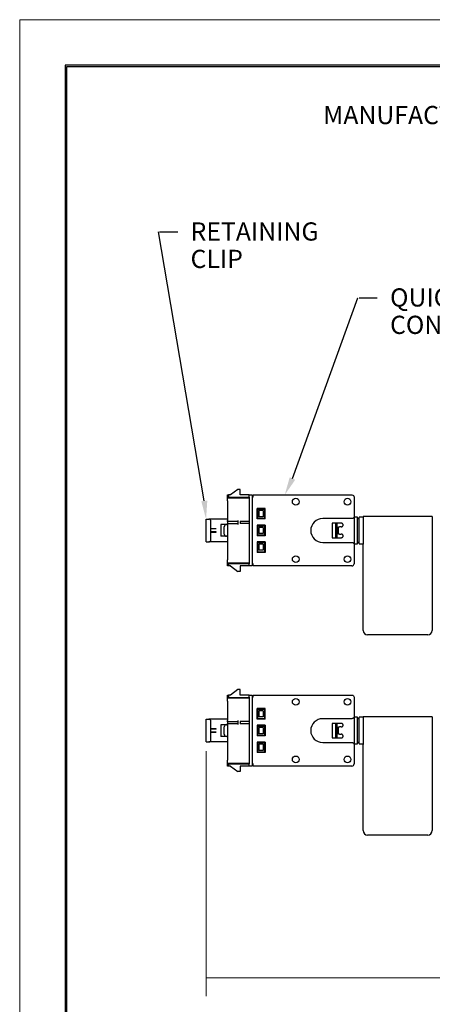
# Model space of a CAD drawing. Extents: x 0 to 17, y 0 to 11.
# Drawn here: x 0 to 2.8, y 4.2 to 11 of the extents above; entities that cross this region are included whole.
import ezdxf

# ---------------------------------------------------------------- set-up
doc = ezdxf.new("R2010")
doc.units = 0
doc.header["$MEASUREMENT"] = 0
doc.layers.add('2 DIMS', color=7, linetype='Continuous')
doc.layers.add('3 BORDER', color=7, linetype='Continuous')
doc.styles.add('blockfont', font='simplex.shx', dxfattribs={"bigfont": 'bigfont'})

msp = doc.modelspace()

# ---------------------------------------------------------------- linework, layer by layer
at = {"layer": '2 DIMS', "color": 7, "linetype": 'Continuous'}
for p, q in [((1.2673, 7.694), (0.952, 9.5431)), ((0.952, 9.5431), (0.952, 9.5431)), ((0.9606, 9.5431), (1.0856, 9.5431)), ((1.8726, 7.8484), (2.3221, 9.09)), ((2.3221, 9.09), (2.3221, 9.09)), ((2.3302, 9.09), (2.4552, 9.09)), ((1.4265, 7.719), (1.4265, 7.7353)), ((1.4265, 7.7353), (1.434, 7.7353)), ((1.434, 7.719), (1.4265, 7.719)), ((1.4265, 7.7165), (1.4265, 7.719)), ((1.4265, 7.7165), (1.5765, 7.7165)), ((1.4265, 7.694), (1.4265, 7.7165)), ((1.434, 7.7353), (1.434, 7.719)), ((1.4465, 7.7353), (1.434, 7.7353)), ((1.434, 7.719), (1.5765, 7.719)), ((1.4965, 7.7728), (1.4465, 7.7353)), ((1.514, 7.7728), (1.4965, 7.7728)), ((1.514, 7.7353), (1.514, 7.7728)), ((1.5765, 7.7353), (1.514, 7.7353)), ((1.5765, 7.7353), (1.5952, 7.7353)), ((1.5765, 7.7203), (1.5765, 7.7353)), ((1.5765, 7.7203), (1.5765, 7.2628)), ((1.5952, 7.7353), (1.5952, 7.7203)), ((1.5952, 7.7203), (1.5952, 7.2628)), ((1.5952, 7.7203), (1.5965, 7.7203)), ((1.5965, 7.7203), (1.5965, 7.2628)), ((1.6027, 7.7203), (1.5965, 7.7203)), ((1.6027, 7.7353), (2.2802, 7.7353)), ((1.6027, 7.7203), (1.6027, 7.7353)), ((2.2952, 7.7203), (2.2952, 7.5835)), ((1.4265, 7.694), (1.4265, 7.5599)), ((1.6852, 7.6428), (1.6302, 7.6428)), ((1.6302, 7.5703), (1.6302, 7.6428)), ((1.6315, 7.6378), (1.6315, 7.5753)), ((1.6315, 7.6378), (1.6815, 7.6378)), ((1.6315, 7.5753), (1.6815, 7.5753)), ((1.6415, 7.6278), (1.6415, 7.5853)), ((1.6715, 7.6278), (1.6415, 7.6278)), ((1.6715, 7.5853), (1.6415, 7.5853)), ((1.6715, 7.6278), (1.6715, 7.5853)), ((1.6815, 7.6378), (1.6815, 7.5753)), ((1.6852, 7.5703), (1.6852, 7.6428)), ((2.2952, 7.5835), (2.2952, 7.3995)), ((2.3202, 7.5828), (2.2952, 7.5828)), ((2.3202, 7.4003), (2.3202, 7.5828)), ((2.3577, 7.5828), (2.3302, 7.5828)), ((2.3302, 7.4915), (2.3302, 7.5828)), ((2.8327, 7.5865), (2.3577, 7.5865)), ((2.3577, 7.5865), (2.3577, 7.397)), ((2.8327, 7.5865), (2.8327, 7.397)), ((1.2795, 7.4134), (1.2795, 7.5696)), ((1.2795, 7.5696), (1.2983, 7.5696)), ((1.312, 7.5696), (1.2983, 7.5696)), ((1.4265, 7.5696), (1.312, 7.5696)), ((1.3133, 7.4284), (1.3133, 7.5546)), ((1.419, 7.5315), (1.382, 7.5315)), ((1.382, 7.5315), (1.382, 7.4515)), ((1.404, 7.4665), (1.404, 7.5165)), ((1.419, 7.5315), (1.4265, 7.5315)), ((1.4265, 7.5524), (1.4265, 7.5599)), ((1.4965, 7.5524), (1.4265, 7.5524)), ((1.4265, 7.5524), (1.4265, 7.5399)), ((1.4265, 7.5399), (1.4965, 7.5399)), ((1.4265, 7.5324), (1.4265, 7.5399)), ((1.4265, 7.5324), (1.4265, 7.289)), ((1.4965, 7.5599), (1.4965, 7.5324)), ((1.5765, 7.5537), (1.514, 7.5537)), ((1.514, 7.5537), (1.514, 7.5387)), ((1.5765, 7.5387), (1.514, 7.5387)), ((1.6852, 7.5703), (1.6302, 7.5703)), ((1.6302, 7.5278), (1.6302, 7.4553)), ((1.6852, 7.5278), (1.6302, 7.5278)), ((1.6315, 7.5228), (1.6315, 7.4603)), ((1.6315, 7.5228), (1.6815, 7.5228)), ((1.6715, 7.5128), (1.6415, 7.5128)), ((1.6415, 7.5128), (1.6415, 7.4703)), ((1.6715, 7.5128), (1.6715, 7.4703)), ((1.6815, 7.5228), (1.6815, 7.4603)), ((1.6852, 7.5278), (1.6852, 7.4553)), ((2.2802, 7.5735), (2.0802, 7.5735)), ((2.2078, 7.5415), (2.1453, 7.5415)), ((2.1453, 7.5415), (2.1453, 7.4415)), ((2.1702, 7.4415), (2.1702, 7.5415)), ((2.1802, 7.4915), (2.1802, 7.5415)), ((2.1878, 7.4665), (2.1878, 7.5165)), ((2.2078, 7.5165), (2.1953, 7.5165)), ((2.3302, 7.5715), (2.3202, 7.5715)), ((1.3495, 7.5028), (1.3133, 7.5028)), ((1.3495, 7.5015), (1.3133, 7.5015)), ((1.3495, 7.4815), (1.3133, 7.4815)), ((1.3133, 7.4803), (1.3495, 7.4803)), ((1.3495, 7.5015), (1.3495, 7.5028)), ((1.3495, 7.4803), (1.3495, 7.4815)), ((1.419, 7.4515), (1.382, 7.4515)), ((1.4265, 7.4515), (1.419, 7.4515)), ((1.6852, 7.4553), (1.6302, 7.4553)), ((1.6315, 7.4603), (1.6815, 7.4603)), ((1.6715, 7.4703), (1.6415, 7.4703)), ((2.1453, 7.4415), (2.2078, 7.4415)), ((2.1802, 7.4415), (2.1802, 7.4915)), ((2.1953, 7.4665), (2.2078, 7.4665)), ((2.3302, 7.4003), (2.3302, 7.4915)), ((1.2795, 7.4134), (1.2983, 7.4134)), ((1.312, 7.4134), (1.2983, 7.4134)), ((1.4265, 7.4134), (1.312, 7.4134)), ((1.6302, 7.4128), (1.6302, 7.3403)), ((1.6852, 7.4128), (1.6302, 7.4128)), ((1.6315, 7.4078), (1.6315, 7.3453)), ((1.6315, 7.4078), (1.6815, 7.4078)), ((1.6715, 7.3978), (1.6415, 7.3978)), ((1.6415, 7.3978), (1.6415, 7.3553)), ((1.6715, 7.3978), (1.6715, 7.3553)), ((1.6815, 7.4078), (1.6815, 7.3453)), ((1.6852, 7.4128), (1.6852, 7.3403)), ((2.0802, 7.4095), (2.2802, 7.4095)), ((2.2952, 7.4003), (2.3202, 7.4003)), ((2.2952, 7.3995), (2.2952, 7.2628)), ((2.3202, 7.4115), (2.3302, 7.4115)), ((2.3302, 7.4003), (2.3577, 7.4003)), ((2.3577, 7.3895), (2.3577, 7.397)), ((2.3577, 6.8053), (2.3577, 7.3895)), ((2.8327, 7.397), (2.8327, 7.3895)), ((2.8327, 7.3895), (2.8327, 6.8053)), ((1.6852, 7.3403), (1.6302, 7.3403)), ((1.6315, 7.3453), (1.6815, 7.3453)), ((1.6715, 7.3553), (1.6415, 7.3553)), ((1.4265, 7.2665), (1.4265, 7.289)), ((1.5765, 7.2665), (1.4265, 7.2665)), ((1.4265, 7.264), (1.4265, 7.2665)), ((1.4265, 7.2478), (1.4265, 7.264)), ((1.4265, 7.264), (1.434, 7.264)), ((1.434, 7.2478), (1.4265, 7.2478)), ((1.434, 7.264), (1.434, 7.2478)), ((1.434, 7.264), (1.5765, 7.264)), ((1.4465, 7.2478), (1.434, 7.2478)), ((1.4465, 7.2478), (1.4965, 7.2103)), ((1.514, 7.2478), (1.514, 7.2103)), ((1.5765, 7.2478), (1.514, 7.2478)), ((1.5765, 7.2478), (1.5765, 7.2628)), ((1.5952, 7.2478), (1.5765, 7.2478)), ((1.5965, 7.2628), (1.5952, 7.2628)), ((1.5952, 7.2628), (1.5952, 7.2478)), ((1.6027, 7.2628), (1.5965, 7.2628)), ((1.6027, 7.2478), (1.6027, 7.2628)), ((2.2802, 7.2478), (1.6027, 7.2478)), ((1.514, 7.2103), (1.4965, 7.2103)), ((2.8015, 6.774), (2.389, 6.774)), ((1.4265, 6.344), (1.4265, 6.3603)), ((1.4265, 6.3603), (1.434, 6.3603)), ((1.434, 6.3603), (1.434, 6.344)), ((1.4465, 6.3603), (1.434, 6.3603)), ((1.4965, 6.3978), (1.4465, 6.3603)), ((1.514, 6.3978), (1.4965, 6.3978)), ((1.514, 6.3603), (1.514, 6.3978)), ((1.5765, 6.3603), (1.514, 6.3603)), ((1.5765, 6.3603), (1.5952, 6.3603)), ((1.5765, 6.3453), (1.5765, 6.3603)), ((1.5952, 6.3603), (1.5952, 6.3453)), ((1.6027, 6.3603), (2.2802, 6.3603)), ((1.6027, 6.3453), (1.6027, 6.3603)), ((1.434, 6.344), (1.4265, 6.344)), ((1.4265, 6.3415), (1.4265, 6.344)), ((1.4265, 6.319), (1.4265, 6.3415)), ((1.4265, 6.3415), (1.5765, 6.3415)), ((1.4265, 6.319), (1.4265, 6.1849)), ((1.434, 6.344), (1.5765, 6.344)), ((1.5765, 6.3453), (1.5765, 5.8878)), ((1.5952, 6.3453), (1.5952, 5.8878)), ((1.5952, 6.3453), (1.5965, 6.3453)), ((1.6027, 6.3453), (1.5965, 6.3453)), ((1.5965, 6.3453), (1.5965, 5.8878)), ((2.2952, 6.3453), (2.2952, 6.2085)), ((1.6302, 6.1953), (1.6302, 6.2678)), ((1.6852, 6.2678), (1.6302, 6.2678)), ((1.6315, 6.2628), (1.6315, 6.2003)), ((1.6315, 6.2628), (1.6815, 6.2628)), ((1.6415, 6.2528), (1.6415, 6.2103)), ((1.6715, 6.2528), (1.6415, 6.2528)), ((1.6715, 6.2528), (1.6715, 6.2103)), ((1.6815, 6.2628), (1.6815, 6.2003)), ((1.6852, 6.1953), (1.6852, 6.2678)), ((1.2795, 6.0384), (1.2795, 6.1946)), ((1.2795, 6.1946), (1.2983, 6.1946)), ((1.312, 6.1946), (1.2983, 6.1946)), ((1.4265, 6.1946), (1.312, 6.1946)), ((1.3133, 6.0534), (1.3133, 6.1796)), ((1.419, 6.1565), (1.382, 6.1565)), ((1.382, 6.1565), (1.382, 6.0765)), ((1.419, 6.1565), (1.4265, 6.1565)), ((1.4265, 6.1774), (1.4265, 6.1849)), ((1.4965, 6.1774), (1.4265, 6.1774)), ((1.4265, 6.1774), (1.4265, 6.1649)), ((1.4265, 6.1649), (1.4965, 6.1649)), ((1.4265, 6.1574), (1.4265, 6.1649)), ((1.4265, 6.1574), (1.4265, 5.914)), ((1.4965, 6.1849), (1.4965, 6.1574)), ((1.5765, 6.1787), (1.514, 6.1787)), ((1.514, 6.1787), (1.514, 6.1637)), ((1.5765, 6.1637), (1.514, 6.1637)), ((1.6852, 6.1953), (1.6302, 6.1953)), ((1.6315, 6.2003), (1.6815, 6.2003)), ((1.6715, 6.2103), (1.6415, 6.2103)), ((2.2802, 6.1985), (2.0802, 6.1985)), ((2.2078, 6.1665), (2.1453, 6.1665)), ((2.1453, 6.1665), (2.1453, 6.0665)), ((2.1702, 6.0665), (2.1702, 6.1665)), ((2.1802, 6.1165), (2.1802, 6.1665)), ((2.2952, 6.2085), (2.2952, 6.0245)), ((2.3202, 6.2078), (2.2952, 6.2078)), ((2.3202, 6.0253), (2.3202, 6.2078)), ((2.3302, 6.1965), (2.3202, 6.1965)), ((2.3577, 6.2078), (2.3302, 6.2078)), ((2.3302, 6.1165), (2.3302, 6.2078)), ((2.8327, 6.2115), (2.3577, 6.2115)), ((2.3577, 6.2115), (2.3577, 6.022)), ((2.8327, 6.2115), (2.8327, 6.022)), ((1.3495, 6.1278), (1.3133, 6.1278)), ((1.3495, 6.1265), (1.3133, 6.1265)), ((1.3495, 6.1065), (1.3133, 6.1065)), ((1.3133, 6.1053), (1.3495, 6.1053)), ((1.3495, 6.1265), (1.3495, 6.1278)), ((1.3495, 6.1053), (1.3495, 6.1065)), ((1.404, 6.0915), (1.404, 6.1415)), ((1.6852, 6.1528), (1.6302, 6.1528)), ((1.6302, 6.1528), (1.6302, 6.0803)), ((1.6315, 6.1478), (1.6315, 6.0853)), ((1.6315, 6.1478), (1.6815, 6.1478)), ((1.6715, 6.1378), (1.6415, 6.1378)), ((1.6415, 6.1378), (1.6415, 6.0953)), ((1.6715, 6.0953), (1.6415, 6.0953)), ((1.6715, 6.1378), (1.6715, 6.0953)), ((1.6815, 6.1478), (1.6815, 6.0853)), ((1.6852, 6.1528), (1.6852, 6.0803)), ((2.1802, 6.0665), (2.1802, 6.1165)), ((2.1878, 6.0915), (2.1878, 6.1415)), ((2.2078, 6.1415), (2.1953, 6.1415)), ((2.1953, 6.0915), (2.2078, 6.0915)), ((2.3302, 6.0253), (2.3302, 6.1165)), ((1.2795, 6.0384), (1.2983, 6.0384)), ((1.312, 6.0384), (1.2983, 6.0384)), ((1.4265, 6.0384), (1.312, 6.0384)), ((1.419, 6.0765), (1.382, 6.0765)), ((1.4265, 6.0765), (1.419, 6.0765)), ((1.6852, 6.0803), (1.6302, 6.0803)), ((1.6852, 6.0378), (1.6302, 6.0378)), ((1.6302, 6.0378), (1.6302, 5.9653)), ((1.6315, 6.0853), (1.6815, 6.0853)), ((1.6315, 6.0328), (1.6315, 5.9703)), ((1.6315, 6.0328), (1.6815, 6.0328)), ((1.6415, 6.0228), (1.6415, 5.9803)), ((1.6715, 6.0228), (1.6415, 6.0228)), ((1.6715, 6.0228), (1.6715, 5.9803)), ((1.6815, 6.0328), (1.6815, 5.9703)), ((1.6852, 6.0378), (1.6852, 5.9653)), ((2.0802, 6.0345), (2.2802, 6.0345)), ((2.1453, 6.0665), (2.2078, 6.0665)), ((2.2952, 6.0253), (2.3202, 6.0253)), ((2.2952, 6.0245), (2.2952, 5.8878)), ((2.3202, 6.0365), (2.3302, 6.0365)), ((2.3302, 6.0253), (2.3577, 6.0253)), ((2.3577, 6.0145), (2.3577, 6.022)), ((2.8327, 6.022), (2.8327, 6.0145)), ((1.6852, 5.9653), (1.6302, 5.9653)), ((1.6315, 5.9703), (1.6815, 5.9703)), ((1.6715, 5.9803), (1.6415, 5.9803)), ((2.3577, 5.4303), (2.3577, 6.0145)), ((2.8327, 6.0145), (2.8327, 5.4303)), ((1.4265, 5.8915), (1.4265, 5.914)), ((1.5765, 5.8915), (1.4265, 5.8915)), ((1.4265, 5.889), (1.4265, 5.8915)), ((1.4265, 5.8728), (1.4265, 5.889)), ((1.4265, 5.889), (1.434, 5.889)), ((1.434, 5.889), (1.434, 5.8728)), ((1.434, 5.889), (1.5765, 5.889)), ((1.5765, 5.8728), (1.5765, 5.8878)), ((1.5965, 5.8878), (1.5952, 5.8878)), ((1.5952, 5.8878), (1.5952, 5.8728)), ((1.6027, 5.8878), (1.5965, 5.8878)), ((1.6027, 5.8728), (1.6027, 5.8878)), ((1.434, 5.8728), (1.4265, 5.8728)), ((1.4465, 5.8728), (1.434, 5.8728)), ((1.4465, 5.8728), (1.4965, 5.8353)), ((1.514, 5.8353), (1.4965, 5.8353)), ((1.514, 5.8728), (1.514, 5.8353)), ((1.5765, 5.8728), (1.514, 5.8728)), ((1.5952, 5.8728), (1.5765, 5.8728)), ((2.2802, 5.8728), (1.6027, 5.8728)), ((2.8015, 5.399), (2.389, 5.399))]:
    msp.add_line(p, q, dxfattribs=at)
at = {"layer": '2 DIMS', "color": 7, "lineweight": 0}
for p, q in [((1.2795, 5.9759), (1.2795, 4.2935)), ((1.2795, 4.4185), (5.4247, 4.4185))]:
    msp.add_line(p, q, dxfattribs=at)
at = {"layer": '2 DIMS', "color": 7, "linetype": 'Continuous'}
for centre in [(1.8952, 7.689), (2.2502, 7.689), (1.8952, 7.294), (2.2502, 7.294), (1.8952, 6.314), (2.2502, 6.314), (1.8952, 5.919), (2.2502, 5.919)]:
    msp.add_circle(centre, 0.0231, dxfattribs=at)
at = {"layer": '2 DIMS', "color": 7, "linetype": 'Continuous', "extrusion": (0, 0, -1)}
for centre in [(-2.2802, 7.7203), (-2.2802, 6.3453)]:
    msp.add_arc(centre, 0.015, 90, 180, dxfattribs=at)
at = {"layer": '2 DIMS', "color": 7, "linetype": 'Continuous'}
for centre, radius, start, end in [((1.2983, 7.5546), 0.015, 0, 23.55646), ((1.419, 7.5165), 0.015, 90, 180), ((2.0802, 7.4915), 0.082, 90, 270), ((1.419, 7.4665), 0.015, 180, 270), ((1.2983, 7.4284), 0.015, -23.55646, 0), ((2.2802, 7.2628), 0.015, -90, 0), ((2.389, 6.8053), 0.0312, 180, 270), ((2.8015, 6.8053), 0.0312, -90, 0), ((1.2983, 6.1796), 0.015, 0, 23.55646), ((1.419, 6.1415), 0.015, 90, 180), ((2.0802, 6.1165), 0.082, 90, 270), ((1.419, 6.0915), 0.015, 180, 270), ((1.2983, 6.0534), 0.015, -23.55646, 0), ((2.2802, 5.8878), 0.015, -90, 0), ((2.389, 5.4303), 0.0312, 180, 270), ((2.8015, 5.4303), 0.0312, -90, 0)]:
    msp.add_arc(centre, radius, start, end, dxfattribs=at)
for points, knots in [([(2.2952, 7.5835), (2.2952, 7.5823), (2.2947, 7.5809), (2.2938, 7.5797), (2.293, 7.5785), (2.2918, 7.5774), (2.2903, 7.5764), (2.2892, 7.5757), (2.2878, 7.575), (2.2863, 7.5745), (2.2851, 7.5741), (2.2838, 7.5738), (2.2824, 7.5736), (2.2817, 7.5735), (2.281, 7.5735), (2.2802, 7.5735)], [0, 0, 0, 0, 0.298078, 0.298078, 0.298078, 0.558121, 0.558121, 0.558121, 0.754598, 0.754598, 0.754598, 0.918707, 0.918707, 0.918707, 1, 1, 1, 1]), ([(1.312, 7.5606), (1.3114, 7.5621), (1.3105, 7.5635), (1.3093, 7.5648), (1.3082, 7.566), (1.3069, 7.567), (1.3055, 7.5678), (1.3041, 7.5685), (1.3026, 7.5691), (1.3011, 7.5694), (1.3002, 7.5695), (1.2992, 7.5696), (1.2983, 7.5696)], [0, 0, 0, 0, 0.277667, 0.277667, 0.277667, 0.555879, 0.555879, 0.555879, 0.825769, 0.825769, 0.825769, 1, 1, 1, 1]), ([(2.1878, 7.5165), (2.1878, 7.5165), (2.188, 7.5165), (2.1883, 7.5165), (2.1886, 7.5165), (2.189, 7.5165), (2.1896, 7.5165), (2.1901, 7.5165), (2.1908, 7.5165), (2.1916, 7.5165), (2.1923, 7.5165), (2.1931, 7.5165), (2.1939, 7.5165), (2.1944, 7.5165), (2.1949, 7.5165), (2.1953, 7.5165)], [0, 0, 0, 0, 0.22387, 0.22387, 0.22387, 0.447994, 0.447994, 0.447994, 0.668021, 0.668021, 0.668021, 0.881233, 0.881233, 0.881233, 1, 1, 1, 1]), ([(2.2078, 7.5165), (2.2092, 7.5165), (2.2106, 7.5167), (2.2119, 7.5172), (2.2132, 7.5176), (2.2144, 7.5183), (2.2155, 7.5191), (2.2165, 7.5199), (2.2175, 7.5209), (2.2182, 7.522), (2.219, 7.5232), (2.2196, 7.5245), (2.2199, 7.5257), (2.2203, 7.5271), (2.2204, 7.5285), (2.2203, 7.5299), (2.2202, 7.5313), (2.2199, 7.5328), (2.2193, 7.5341), (2.2187, 7.5355), (2.2178, 7.5368), (2.2167, 7.5378), (2.2156, 7.5389), (2.2143, 7.5398), (2.2129, 7.5404), (2.2116, 7.541), (2.2102, 7.5414), (2.2088, 7.5415)], [0, 0, 0, 0, 0.1009404, 0.1009404, 0.1009404, 0.201831, 0.201831, 0.201831, 0.3035116, 0.3035116, 0.3035116, 0.4078918, 0.4078918, 0.4078918, 0.5170953, 0.5170953, 0.5170953, 0.6326584, 0.6326584, 0.6326584, 0.7530347, 0.7530347, 0.7530347, 0.8710466, 0.8710466, 0.8710466, 0.9773951, 0.9773951, 0.9773951, 0.9773951]), ([(2.1953, 7.4665), (2.1945, 7.4665), (2.1937, 7.4665), (2.1929, 7.4665), (2.1921, 7.4665), (2.1914, 7.4665), (2.1908, 7.4665), (2.1901, 7.4665), (2.1895, 7.4665), (2.1891, 7.4665), (2.1886, 7.4665), (2.1883, 7.4665), (2.1881, 7.4665), (2.1879, 7.4665), (2.1878, 7.4665), (2.1878, 7.4665)], [0, 0, 0, 0, 0.206901, 0.206901, 0.206901, 0.413645, 0.413645, 0.413645, 0.622846, 0.622846, 0.622846, 0.837866, 0.837866, 0.837866, 1, 1, 1, 1]), ([(2.2078, 7.4415), (2.2091, 7.4415), (2.2104, 7.4417), (2.2116, 7.4421), (2.2128, 7.4425), (2.214, 7.4431), (2.215, 7.4438), (2.2161, 7.4445), (2.217, 7.4454), (2.2178, 7.4464), (2.2186, 7.4475), (2.2193, 7.4488), (2.2197, 7.4501), (2.2202, 7.4516), (2.2204, 7.4531), (2.2203, 7.4546), (2.2203, 7.4561), (2.2199, 7.4576), (2.2193, 7.459), (2.2187, 7.4604), (2.2178, 7.4617), (2.2168, 7.4627), (2.2158, 7.4638), (2.2146, 7.4646), (2.2133, 7.4652), (2.2121, 7.4659), (2.2107, 7.4663), (2.2093, 7.4664)], [0, 0, 0, 0, 0.0950188, 0.0950188, 0.0950188, 0.1896737, 0.1896737, 0.1896737, 0.2896428, 0.2896428, 0.2896428, 0.4009119, 0.4009119, 0.4009119, 0.520381, 0.520381, 0.520381, 0.6400737, 0.6400737, 0.6400737, 0.7536892, 0.7536892, 0.7536892, 0.8606686, 0.8606686, 0.8606686, 0.9634833, 0.9634833, 0.9634833, 0.9634833]), ([(1.2983, 7.4134), (1.2998, 7.4134), (1.3013, 7.4136), (1.3028, 7.4141), (1.3043, 7.4146), (1.3058, 7.4153), (1.3071, 7.4163), (1.3084, 7.4172), (1.3095, 7.4183), (1.3104, 7.4196), (1.3111, 7.4205), (1.3116, 7.4214), (1.312, 7.4224)], [0, 0, 0, 0, 0.276823, 0.276823, 0.276823, 0.554608, 0.554608, 0.554608, 0.821172, 0.821172, 0.821172, 1, 1, 1, 1]), ([(2.2802, 7.4095), (2.2817, 7.4095), (2.2831, 7.4094), (2.2845, 7.4091), (2.2858, 7.4088), (2.2871, 7.4083), (2.2882, 7.4078), (2.2894, 7.4072), (2.2905, 7.4065), (2.2914, 7.4058), (2.2925, 7.4049), (2.2934, 7.4039), (2.2941, 7.403), (2.2948, 7.4018), (2.2952, 7.4006), (2.2952, 7.3995)], [0, 0, 0, 0, 0.1667, 0.1667, 0.1667, 0.33223, 0.33223, 0.33223, 0.513004, 0.513004, 0.513004, 0.732524, 0.732524, 0.732524, 1, 1, 1, 1]), ([(1.3055, 6.1928), (1.3041, 6.1935), (1.3026, 6.1941), (1.3011, 6.1944), (1.3002, 6.1945), (1.2992, 6.1946), (1.2983, 6.1946)], [0.5558786, 0.5558786, 0.5558786, 0.5558786, 0.8257693, 0.8257693, 0.8257693, 1, 1, 1, 1]), ([(1.312, 6.1856), (1.3114, 6.1871), (1.3105, 6.1885), (1.3093, 6.1898), (1.3082, 6.191), (1.3069, 6.192), (1.3055, 6.1928)], [0, 0, 0, 0, 0.2776669, 0.2776669, 0.2776669, 0.5558786, 0.5558786, 0.5558786, 0.5558786]), ([(2.2078, 6.1415), (2.2092, 6.1415), (2.2106, 6.1417), (2.2119, 6.1422), (2.2132, 6.1426), (2.2144, 6.1433), (2.2155, 6.1441), (2.2165, 6.1449), (2.2175, 6.1459), (2.2182, 6.147), (2.219, 6.1482), (2.2196, 6.1495), (2.2199, 6.1507), (2.2203, 6.1521), (2.2204, 6.1535), (2.2203, 6.1549), (2.2202, 6.1563), (2.2199, 6.1578), (2.2193, 6.1591), (2.2187, 6.1605), (2.2178, 6.1618), (2.2167, 6.1628), (2.2156, 6.1639), (2.2143, 6.1648), (2.2129, 6.1654), (2.2116, 6.166), (2.2102, 6.1664), (2.2088, 6.1665)], [0, 0, 0, 0, 0.1009404, 0.1009404, 0.1009404, 0.201831, 0.201831, 0.201831, 0.3035116, 0.3035116, 0.3035116, 0.4078918, 0.4078918, 0.4078918, 0.5170953, 0.5170953, 0.5170953, 0.6326584, 0.6326584, 0.6326584, 0.7530347, 0.7530347, 0.7530347, 0.8710466, 0.8710466, 0.8710466, 0.9773951, 0.9773951, 0.9773951, 0.9773951]), ([(2.2952, 6.2085), (2.2952, 6.2073), (2.2947, 6.2059), (2.2938, 6.2047), (2.293, 6.2035), (2.2918, 6.2024), (2.2903, 6.2014), (2.2892, 6.2007), (2.2878, 6.2), (2.2863, 6.1995), (2.2851, 6.1991), (2.2838, 6.1988), (2.2824, 6.1986), (2.2817, 6.1985), (2.281, 6.1985), (2.2802, 6.1985)], [0, 0, 0, 0, 0.298078, 0.298078, 0.298078, 0.558121, 0.558121, 0.558121, 0.754598, 0.754598, 0.754598, 0.918707, 0.918707, 0.918707, 1, 1, 1, 1]), ([(2.1878, 6.1415), (2.1878, 6.1415), (2.188, 6.1415), (2.1883, 6.1415), (2.1886, 6.1415), (2.189, 6.1415), (2.1896, 6.1415), (2.1901, 6.1415), (2.1908, 6.1415), (2.1916, 6.1415), (2.1923, 6.1415), (2.1931, 6.1415), (2.1939, 6.1415), (2.1944, 6.1415), (2.1949, 6.1415), (2.1953, 6.1415)], [0, 0, 0, 0, 0.22387, 0.22387, 0.22387, 0.447994, 0.447994, 0.447994, 0.668021, 0.668021, 0.668021, 0.881233, 0.881233, 0.881233, 1, 1, 1, 1]), ([(2.1953, 6.0915), (2.1945, 6.0915), (2.1937, 6.0915), (2.1929, 6.0915), (2.1921, 6.0915), (2.1914, 6.0915), (2.1908, 6.0915), (2.1901, 6.0915), (2.1895, 6.0915), (2.1891, 6.0915), (2.1886, 6.0915), (2.1883, 6.0915), (2.1881, 6.0915), (2.1879, 6.0915), (2.1878, 6.0915), (2.1878, 6.0915)], [0, 0, 0, 0, 0.206901, 0.206901, 0.206901, 0.413645, 0.413645, 0.413645, 0.622846, 0.622846, 0.622846, 0.837866, 0.837866, 0.837866, 1, 1, 1, 1]), ([(2.2078, 6.0665), (2.2091, 6.0665), (2.2104, 6.0667), (2.2116, 6.0671), (2.2128, 6.0675), (2.214, 6.0681), (2.215, 6.0688), (2.2161, 6.0695), (2.217, 6.0704), (2.2178, 6.0714), (2.2186, 6.0725), (2.2193, 6.0738), (2.2197, 6.0751), (2.2202, 6.0766), (2.2204, 6.0781), (2.2203, 6.0796), (2.2203, 6.0811), (2.2199, 6.0826), (2.2193, 6.084), (2.2187, 6.0854), (2.2178, 6.0867), (2.2168, 6.0877), (2.2158, 6.0888), (2.2146, 6.0896), (2.2133, 6.0902), (2.2121, 6.0909), (2.2107, 6.0913), (2.2093, 6.0914)], [0, 0, 0, 0, 0.0950188, 0.0950188, 0.0950188, 0.1896737, 0.1896737, 0.1896737, 0.2896428, 0.2896428, 0.2896428, 0.4009119, 0.4009119, 0.4009119, 0.520381, 0.520381, 0.520381, 0.6400737, 0.6400737, 0.6400737, 0.7536892, 0.7536892, 0.7536892, 0.8606686, 0.8606686, 0.8606686, 0.9634833, 0.9634833, 0.9634833, 0.9634833]), ([(1.2983, 6.0384), (1.2998, 6.0384), (1.3013, 6.0386), (1.3028, 6.0391), (1.3043, 6.0396), (1.3058, 6.0403), (1.3071, 6.0413), (1.3084, 6.0422), (1.3095, 6.0433), (1.3104, 6.0446), (1.3111, 6.0455), (1.3116, 6.0464), (1.312, 6.0474)], [0, 0, 0, 0, 0.276823, 0.276823, 0.276823, 0.554608, 0.554608, 0.554608, 0.821172, 0.821172, 0.821172, 1, 1, 1, 1]), ([(2.2802, 6.0345), (2.2817, 6.0345), (2.2831, 6.0344), (2.2845, 6.0341), (2.2858, 6.0338), (2.2871, 6.0333), (2.2882, 6.0328), (2.2894, 6.0322), (2.2905, 6.0315), (2.2914, 6.0308), (2.2925, 6.0299), (2.2934, 6.0289), (2.2941, 6.028), (2.2948, 6.0268), (2.2952, 6.0256), (2.2952, 6.0245)], [0, 0, 0, 0, 0.1667, 0.1667, 0.1667, 0.33223, 0.33223, 0.33223, 0.513004, 0.513004, 0.513004, 0.732524, 0.732524, 0.732524, 1, 1, 1, 1])]:
    msp.add_open_spline(points, degree=3, knots=knots, dxfattribs=at)
for points in [[(2.2088, 7.5415), (2.2085, 7.5415), (2.2082, 7.5415), (2.2078, 7.5415)], [(2.2093, 7.4664), (2.2088, 7.4665), (2.2083, 7.4665), (2.2078, 7.4665)], [(2.2088, 6.1665), (2.2085, 6.1665), (2.2082, 6.1665), (2.2078, 6.1665)], [(2.2093, 6.0914), (2.2088, 6.0915), (2.2083, 6.0915), (2.2078, 6.0915)]]:
    msp.add_open_spline(points, degree=3, dxfattribs=at)
for points in [[(1.8915, 7.8396), (1.8195, 7.7353), (1.8538, 7.8573)], [(1.288, 7.6961), (1.2795, 7.5696), (1.2466, 7.692)]]:
    msp.add_solid(points, dxfattribs=at)
at = {"layer": '2 DIMS', "color": 7, "lineweight": 0}
msp.add_solid([(1.2795, 4.4185), (1.4045, 4.4393), (1.4045, 4.3977), (1.2795, 4.4185)], dxfattribs=at)
at = {"layer": '3 BORDER', "color": 7, "linetype": 'Continuous'}
for p, q in [((0.3125, 10.6875), (0.3125, 0.3125)), ((16.6875, 10.6875), (0.3125, 10.6875)), ((0.3225, 0.3225), (0.3225, 10.6775)), ((0.3225, 10.6775), (16.6775, 10.6775))]:
    msp.add_line(p, q, dxfattribs=at)
at = {"layer": '3 BORDER', "color": 7, "linetype": 'Continuous', "lineweight": 0}
msp.add_lwpolyline([(0, 0), (17, 0), (17, 11), (0, 11)], close=True, dxfattribs=at)

# ---------------------------------------------------------------- texts
at = {"layer": '2 DIMS', "color": 7, "linetype": 'Continuous', "lineweight": 0, "style": 'blockfont'}
for s, p in [('MANUFACTURERS LABEL', (2.0835, 10.2824)), ('RETAINING', (1.1731, 9.4827)), ('CLIP', (1.1731, 9.2944)), ('QUICK', (2.5427, 9.0295)), ('CONNECT END', (2.5427, 8.8413))]:
    msp.add_text(s, height=0.125, dxfattribs=at).set_placement(p)

doc.saveas('drawing.dxf')
